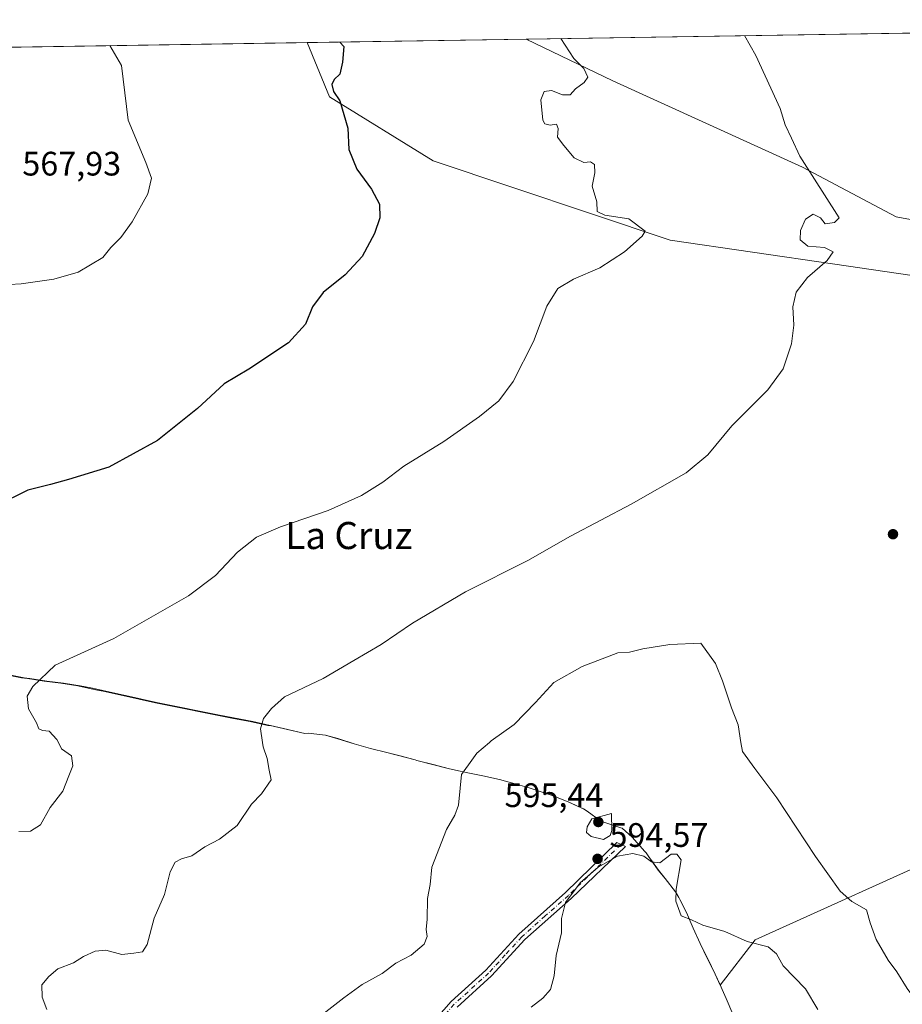
# Model space of a CAD drawing. Units: metres. Extents: x 607628 to 611097, y 4717701 to 4720068.
# Drawn here: x 610532 to 610793, y 4719777 to 4720068 of the extents above; entities that cross this region are included whole.
import ezdxf
from ezdxf.enums import TextEntityAlignment as Align

# ---------------------------------------------------------------- set-up
doc = ezdxf.new("R2010")
doc.units = ezdxf.units.M
doc.header["$MEASUREMENT"] = 0
doc.linetypes.add('DGN Style 4', pattern=[2.6384748266838614, 1.318413404963828, -0.6592067024819142, 0.001648016756204785, -0.6592067024819142])
for name, color, linetype, lineweight in [('Arbolado forestal CxS', 92, 'Continuous', 0), ('Camino Cxs', 7, 'Continuous', 0), ('Camino eje', 30, 'DGN Style 4', 13), ('Comarca CxS', 21, 'Continuous', 0), ('Comunidad Autónoma CxS', 142, 'Continuous', 0), ('Cultivos herbáceos CxS', 92, 'Continuous', 0), ('Curva de nivel maestra', 30, 'Continuous', 30), ('Curva de nivel normal', 30, 'Continuous', 0), ('Entidad de ámbito territorial', 7, 'Continuous', 0), ('Entidad de ámbito territorial CxS', 92, 'Continuous', 0), ('Huerta CxS', 92, 'Continuous', 0), ('Matorral CxS', 135, 'Continuous', 0), ('Municipio', 91, 'Continuous', 13), ('Municipio CxS', 4, 'Continuous', 0), ('Provincia CxS', 1, 'Continuous', 0), ('Punto de cota en terreno', 7, 'Continuous', 0), ('Rótulo de punto de cota en terreno', 7, 'Continuous', 0), ('Texto cartográfico', 7, 'Continuous', 0)]:
    doc.layers.add(name, color=color, linetype=linetype, lineweight=lineweight)
doc.styles.add('Style-Arial', font='txt')

# ---------------------------------------------------------------- blocks, each defined once
blk = doc.blocks.new('*U11')
at = {"layer": 'Cultivos herbáceos CxS', "color": 92, "linetype": 'Continuous', "lineweight": 0}
for points in [[(610809.3570999998, 4719823.351299999, 584.8037999999942), (610749.2647000002, 4719796.240700001, 594.5378999999957), (610738.9583000002, 4719782.9001, 597.138300000006), (610737.4577000003, 4719786.101100001, 596.6597000000038), (610735.2577999998, 4719790.5911, 596.1520000000019), (610733.0676999995, 4719795.0811, 595.6371000000072), (610733.0629000004, 4719795.0911, 595.6358000000037), (610733.0581, 4719795.1009, 595.6345000000001), (610730.9978999998, 4719799.6611, 595.0543000000034), (610728.9778000005, 4719804.2509, 594.7584999999963), (610727.0279999999, 4719808.1303, 594.8171000000002), (610726.7378000002, 4719808.711100001, 594.8531999999977), (610725.7483000001, 4719810.390900001, 594.9649000000063), (610722.7078999998, 4719814.360900001, 595.1331000000064), (610720.7078999998, 4719816.8113, 594.9864999999991), (610717.6782999998, 4719820.990900001, 594.531799999997), (610717.0875000004, 4719821.851299999, 594.4296999999933), (610716.7181000002, 4719822.2711, 594.3885000000009), (610712.9584999997, 4719826.5109, 594.3877999999969), (610709.9983000001, 4719829.141100001, 594.6735000000045), (610709.6083000004, 4719829.2611, 594.7145000000019), (610703.7383000003, 4719831.221100001, 594.827900000004), (610699.7081000004, 4719834.191099999, 594.425700000007), (610698.6083000004, 4719834.8411, 594.3001999999979), (610697.0460999999, 4719835.585899999, 594.130999999994), (610694.0976999998, 4719836.990300001, 593.7884000000049), (610689.4187000003, 4719838.781300001, 593.1937000000034), (610687.3482999997, 4719839.5211, 592.923299999995), (610682.5985000003, 4719841.0909, 592.2485000000015), (610677.7984999996, 4719842.4913, 591.4003999999986), (610677.4084999999, 4719842.591499999, 591.3319000000047), (610673.8085000003, 4719843.531300001, 590.8736999999965), (610668.9286000002, 4719844.5711, 590.3243999999977), (610666.4331, 4719845.074300001, 590.0746000000072), (610664.0037000002, 4719845.5613, 589.8506999999954), (610662.2785, 4719845.971700001, 589.6923999999999), (610659.1284999996, 4719846.7215, 589.429999999993), (610654.2785999998, 4719847.9417, 589.0966000000044), (610649.4288999997, 4719849.181700001, 588.8022000000057), (610648.9287999999, 4719849.301700001, 588.7744999999995), (610644.0888999999, 4719850.5715, 588.4918000000034), (610640.6288999999, 4719851.481699999, 588.2372000000032), (610635.7887000004, 4719852.732100001, 587.8396000000066), (610630.9436999997, 4719854.021700001, 587.4523000000045), (610626.1684999998, 4719855.581900001, 587.0126000000018), (610622.4987000005, 4719856.5821, 586.6156000000046), (610617.3787000002, 4719857.161900001, 586.0580999999949), (610616.3888999998, 4719857.1417, 585.9556000000011), (610611.3876999998, 4719858.274300001, 585.4501000000018), (610606.3227000004, 4719859.4211, 585.0552000000025), (610605.5345000001, 4719859.421499999, 584.9829000000027), (610600.2918999996, 4719860.622300001, 584.5231000000058), (610595.3815000001, 4719861.572100001, 584.2498999999953), (610590.4722999996, 4719862.532299999, 583.9829000000027), (610585.5724999999, 4719863.5121, 583.5687000000034), (610582.1723999997, 4719864.192100001, 583.2828000000009), (610577.2728000004, 4719865.192500001, 582.7979999999952), (610572.3827000001, 4719866.202099999, 582.4516000000004), (610567.4823000003, 4719867.2225, 582.1051000000007), (610567.1222999999, 4719867.301700001, 582.0715000000055), (610562.2424999997, 4719868.372500001, 581.5703999999969), (610557.3624999998, 4719869.4823, 581.303700000004), (610554.7423, 4719870.042300001, 581.1840999999986), (610552.4729000004, 4719870.532500001, 581.0752000000066), (610549.3926999997, 4719871.1327, 580.8178999999947), (610544.4523, 4719871.922499999, 580.3932999999961), (610539.4928000001, 4719872.592900001, 579.9291999999987), (610534.5421000002, 4719873.3025, 579.4514000000054), (610532.8125999998, 4719873.5825, 579.2917000000016), (610527.9028000003, 4719874.4923, 578.8429999999935)], [(609634.4028000003, 4720045.482600001, 536.0746000000072), (610617.1158999996, 4720060.9847, 574.0725999999995), (610623.6496000001, 4720044.9407, 574.4516000000004), (610654.2829, 4720026.079500001, 576.9263000000064), (610724.1875, 4720002.7083, 580.4907999999997), (610772.7905000001, 4719995.598300001, 585.1622999999963), (610828.4259000003, 4719987.4771, 588.8417999999947)]]:
    blk.add_polyline3d(points, dxfattribs=at)
blk = doc.blocks.new('5PATER')
at = {"layer": 'Huerta CxS', "linetype": 'Continuous', "lineweight": 0}
h = blk.add_hatch(color=51, dxfattribs=at)
edge = h.paths.add_edge_path()
edge.add_ellipse((0, 0), major_axis=(-0.1095731443231308, -0.1110710700762829), ratio=0.9994222409660322, start_angle=0, end_angle=360)

msp = doc.modelspace()

# ---------------------------------------------------------------- linework, layer by layer
at = {"layer": 'Arbolado forestal CxS', "color": 92, "linetype": 'Continuous', "lineweight": 0, "extrusion": (-0.07587656943299126, -0.001196962814363026, 0.9971164994578625), "elevation": -51408.85230254816, "flags": 128}
msp.add_lwpolyline([(-4709842.422888511, 683059.8600554038), (-4709842.422888511, 683124.6756914092)], dxfattribs=at)
at = {"layer": 'Arbolado forestal CxS', "color": 92, "linetype": 'Continuous', "lineweight": 0}
for points in [[(610681.7363, 4720062.0042, 578.9909999999945), (610707.3081, 4720049.708500001, 580.6613000000071), (610763.2717000004, 4720024.1873, 584.8512000000047), (610790.8894999997, 4720009.5339, 586.8923000000068), (610809.8123000005, 4720006.038899999, 588.3291000000027), (610879.3300999999, 4720004.860099999, 591.2679999999964), (610942.4880999997, 4720017.643300001, 585.5577000000048), (610946.9874999998, 4720047.6533, 584.6784999999945), (610938.8119999999, 4720066.059599999, 585.0633999999991)], [(610617.1157999998, 4720060.9849, 574.0724999999948), (610623.6496000001, 4720044.9407, 574.4516000000004), (610654.2829, 4720026.079500001, 576.9263000000064), (610724.1875, 4720002.7083, 580.4907999999997), (610772.7905000001, 4719995.598300001, 585.1622999999963), (610828.4259000003, 4719987.4771, 588.8417999999947), (610820.4165000003, 4719918.811899999, 587.9179000000004), (610894.6463000001, 4719914.096100001, 586.8381999999983), (610948.8458000004, 4719903.4867, 588.0975999999937), (610951.9111000003, 4719898.0591, 587.9285999999993), (610948.1366999998, 4719879.514900001, 586.4474000000046)], [(610828.4259000003, 4719987.4771, 588.8417999999947), (610772.7905000001, 4719995.598300001, 585.1622999999963), (610724.1875, 4720002.7083, 580.4907999999997), (610654.2829, 4720026.079500001, 576.9263000000064), (610623.6496000001, 4720044.9407, 574.4516000000004), (610617.1158999996, 4720060.9847, 574.0725999999995), (610681.7366000004, 4720062.004100001, 578.9910999999993), (610707.3081, 4720049.708500001, 580.6613000000071), (610763.2717000004, 4720024.1873, 584.8512000000047), (610790.8894999997, 4720009.5339, 586.8923000000068), (610809.8123000005, 4720006.038899999, 588.3291000000027)]]:
    msp.add_polyline3d(points, dxfattribs=at)
at = {"layer": 'Camino Cxs', "color": 7, "linetype": 'Continuous', "lineweight": 0}
msp.add_polyline3d([(610653.7901, 4719771.4801, 592.9106999999931), (610659.6101000002, 4719778.0701, 592.5963000000047), (610669.7901, 4719787.290100001, 592.770399999994), (610679.5201000003, 4719797.9001, 593.9143999999942), (610693.3201000001, 4719810.2301, 595.2592000000004), (610708.4401000004, 4719824.960100001, 596.579700000002), (610711.0000999998, 4719823.790100001, 596.3619999999937), (610695.0000999998, 4719808.420100001, 595.749800000005), (610681.2801000001, 4719796.290100001, 593.9673999999941), (610671.4801000003, 4719785.5801, 593.0816999999952), (610661.3201000001, 4719776.380100001, 592.8600000000006)], dxfattribs=at)
msp.add_polyline3d([(610653.7901, 4719771.4801, 592.9106999999931), (610659.6101000002, 4719778.0701, 592.5963000000047), (610669.7901, 4719787.290100001, 592.770399999994), (610679.5201000003, 4719797.9001, 593.9143999999942), (610693.3201000001, 4719810.2301, 595.2592000000004), (610708.4401000004, 4719824.960100001, 596.579700000002), (610711.0000999998, 4719823.790100001, 596.3619999999937), (610695.0000999998, 4719808.420100001, 595.749800000005), (610681.2801000001, 4719796.290100001, 593.9673999999941), (610671.4801000003, 4719785.5801, 593.0816999999952), (610661.3201000001, 4719776.380100001, 592.8600000000006)], dxfattribs=at)
at = {"layer": 'Camino eje', "color": 30, "linetype": 'DGN Style 4', "lineweight": 13}
msp.add_polyline3d([(610709.7200999996, 4719824.3751, 596.4409000000014), (610701.7200999996, 4719816.690099999, 596.2345000000059), (610694.1601, 4719809.325099999, 595.4998999999953), (610687.3000999996, 4719803.2601, 594.8392000000022), (610680.4001000002, 4719797.095100001, 593.8659000000043), (610675.5351, 4719791.790100001, 593.0709999999963), (610670.6350999996, 4719786.4351, 592.9104999999981), (610660.4650999998, 4719777.225099999, 592.7066000000051), (610657.5551000005, 4719773.9301, 592.8390000000073)], dxfattribs=at)
at = {"layer": 'Comarca CxS', "color": 21, "linetype": 'Continuous', "lineweight": 0, "flags": 128}
msp.add_lwpolyline([(607959.3591282853, 4720019.059018159), (609839.5275612762, 4720048.71840377), (611044.710000837, 4720067.729982777), (611052.6661385272, 4719570.438056316), (611081.7200008371, 4717754.449982795), (607663.750000811, 4717700.549982798)], dxfattribs=at)
at = {"layer": 'Comunidad Autónoma CxS', "color": 142, "linetype": 'Continuous', "lineweight": 0, "flags": 128}
msp.add_lwpolyline([(611081.7200008371, 4717754.449982795), (607663.750000811, 4717700.549982798), (607632.7649406369, 4719698.796985834), (607628.4694124955, 4719975.818433762), (607627.8800008107, 4720013.829982774), (607959.3591282853, 4720019.059018159), (609839.5275612762, 4720048.71840377), (611044.710000837, 4720067.729982777), (611052.6661385272, 4719570.438056316)], close=True, dxfattribs=at)
at = {"layer": 'Cultivos herbáceos CxS', "color": 92, "linetype": 'Continuous', "lineweight": 0, "extrusion": (-0.0531628306369844, -0.0008386352020165337, 0.9985855046663061), "elevation": -35847.28313162598, "flags": 128}
msp.add_lwpolyline([(-4709842.621391034, 683470.9331523324), (-4709842.621391035, 684051.7122080766)], dxfattribs=at)
at = {"layer": 'Cultivos herbáceos CxS', "color": 92, "linetype": 'Continuous', "lineweight": 0}
for points in [[(610617.1157999998, 4720060.9849, 574.0724999999948), (610623.6496000001, 4720044.9407, 574.4516000000004), (610654.2829, 4720026.079500001, 576.9263000000064), (610724.1875, 4720002.7083, 580.4907999999997), (610772.7905000001, 4719995.598300001, 585.1622999999963), (610828.4259000003, 4719987.4771, 588.8417999999947), (610820.4165000003, 4719918.811899999, 587.9179000000004), (610894.6463000001, 4719914.096100001, 586.8381999999983), (610948.8458000004, 4719903.4867, 588.0975999999937), (610951.9111000003, 4719898.0591, 587.9285999999993), (610948.1366999998, 4719879.514900001, 586.4474000000046)], [(610809.3570999998, 4719823.351299999, 584.8037999999942), (610749.2647000002, 4719796.240700001, 594.5378999999957), (610738.9583000002, 4719782.9001, 597.138300000006), (610737.4577000003, 4719786.101100001, 596.6597000000038), (610735.2577999998, 4719790.5911, 596.1520000000019), (610733.0676999995, 4719795.0811, 595.6371000000072), (610733.0629000004, 4719795.0911, 595.6358000000037), (610733.0581, 4719795.1009, 595.6345000000001), (610730.9978999998, 4719799.6611, 595.0543000000034), (610728.9778000005, 4719804.2509, 594.7584999999963), (610727.0279999999, 4719808.1303, 594.8171000000002), (610726.7378000002, 4719808.711100001, 594.8531999999977), (610725.7483000001, 4719810.390900001, 594.9649000000063), (610722.7078999998, 4719814.360900001, 595.1331000000064), (610720.7078999998, 4719816.8113, 594.9864999999991), (610717.6782999998, 4719820.990900001, 594.531799999997), (610717.0875000004, 4719821.851299999, 594.4296999999933), (610716.7181000002, 4719822.2711, 594.3885000000009), (610712.9584999997, 4719826.5109, 594.3877999999969), (610709.9983000001, 4719829.141100001, 594.6735000000045), (610709.6083000004, 4719829.2611, 594.7145000000019), (610703.7383000003, 4719831.221100001, 594.827900000004), (610699.7081000004, 4719834.191099999, 594.425700000007), (610698.6083000004, 4719834.8411, 594.3001999999979), (610697.0460999999, 4719835.585899999, 594.130999999994), (610694.0976999998, 4719836.990300001, 593.7884000000049), (610689.4187000003, 4719838.781300001, 593.1937000000034), (610687.3482999997, 4719839.5211, 592.923299999995), (610682.5985000003, 4719841.0909, 592.2485000000015), (610677.7984999996, 4719842.4913, 591.4003999999986), (610677.4084999999, 4719842.591499999, 591.3319000000047), (610673.8085000003, 4719843.531300001, 590.8736999999965), (610668.9286000002, 4719844.5711, 590.3243999999977), (610666.4331, 4719845.074300001, 590.0746000000072), (610664.0037000002, 4719845.5613, 589.8506999999954), (610662.2785, 4719845.971700001, 589.6923999999999), (610659.1284999996, 4719846.7215, 589.429999999993), (610654.2785999998, 4719847.9417, 589.0966000000044), (610649.4288999997, 4719849.181700001, 588.8022000000057), (610648.9287999999, 4719849.301700001, 588.7744999999995), (610644.0888999999, 4719850.5715, 588.4918000000034), (610640.6288999999, 4719851.481699999, 588.2372000000032), (610635.7887000004, 4719852.732100001, 587.8396000000066), (610630.9436999997, 4719854.021700001, 587.4523000000045), (610626.1684999998, 4719855.581900001, 587.0126000000018), (610622.4987000005, 4719856.5821, 586.6156000000046), (610617.3787000002, 4719857.161900001, 586.0580999999949), (610616.3888999998, 4719857.1417, 585.9556000000011), (610611.3876999998, 4719858.274300001, 585.4501000000018), (610606.3227000004, 4719859.4211, 585.0552000000025), (610605.5345000001, 4719859.421499999, 584.9829000000027), (610600.2918999996, 4719860.622300001, 584.5231000000058), (610595.3815000001, 4719861.572100001, 584.2498999999953), (610590.4722999996, 4719862.532299999, 583.9829000000027), (610585.5724999999, 4719863.5121, 583.5687000000034), (610582.1723999997, 4719864.192100001, 583.2828000000009), (610577.2728000004, 4719865.192500001, 582.7979999999952), (610572.3827000001, 4719866.202099999, 582.4516000000004), (610567.4823000003, 4719867.2225, 582.1051000000007), (610567.1222999999, 4719867.301700001, 582.0715000000055), (610562.2424999997, 4719868.372500001, 581.5703999999969), (610557.3624999998, 4719869.4823, 581.303700000004), (610554.7423, 4719870.042300001, 581.1840999999986), (610552.4729000004, 4719870.532500001, 581.0752000000066), (610549.3926999997, 4719871.1327, 580.8178999999947), (610544.4523, 4719871.922499999, 580.3932999999961), (610539.4928000001, 4719872.592900001, 579.9291999999987), (610534.5421000002, 4719873.3025, 579.4514000000054), (610532.8125999998, 4719873.5825, 579.2917000000016), (610527.9028000003, 4719874.4923, 578.8429999999935)]]:
    msp.add_polyline3d(points, dxfattribs=at)
at = {"layer": 'Curva de nivel maestra', "color": 30, "linetype": 'Continuous', "lineweight": 30, "elevation": 575, "flags": 128}
msp.add_lwpolyline([(610626.7050000001, 4720061.136), (610627.9000000004, 4720059.860099999), (610627.5199999996, 4720055.210100001), (610626.7599999999, 4720051.630100001), (610625.0899999999, 4720050.130100001), (610624.3200000003, 4720048.5601), (610624.8200000003, 4720046.5801), (610626.75, 4720043.790100001), (610629.0499999998, 4720035.7501), (610629.3399999999, 4720029.440099999), (610631.79, 4720023.600099999), (610636.0999999996, 4720017.720100001), (610638.4800000006, 4720013.3101), (610638.54, 4720009.3101), (610636.9900000002, 4720004.640100001), (610633.3399999999, 4719997.870100001), (610628.2999999998, 4719992.4801), (610621.8200000003, 4719987.2401), (610618.6299999999, 4719982.960100001), (610616.5999999996, 4719977.870100001), (610611.54, 4719972.370100001), (610599.8399999999, 4719964.640100001), (610592.5999999996, 4719960.3101), (610584.7000000002, 4719952.9801), (610572.9600000001, 4719943.550100001), (610558.6100000005, 4719935.6801), (610546.6600000003, 4719932.0801), (610541.4100000003, 4719930.5801), (610534.6399999997, 4719928.940099999), (610525.2699999996, 4719924.3301)], dxfattribs=at)
at = {"layer": 'Curva de nivel normal', "color": 30, "linetype": 'Continuous', "lineweight": 0, "flags": 128}
for points, elevation in [([(610540.2599999999, 4719775.6501), (610538.9000000004, 4719779.3201), (610538.8499999996, 4719782.9901), (610540.8600000005, 4719785.4101), (610543.5599999996, 4719787.670100001), (610548.2000000002, 4719789.4101), (610551.1500000004, 4719791.280099999), (610554.5800000001, 4719792.880100001), (610557.7300000006, 4719793.130100001), (610562.4500000002, 4719791.890100001), (610565.9900000002, 4719792.3101), (610568.54, 4719792.7301), (610569.9000000004, 4719794.870100001), (610571.9900000002, 4719802.6501), (610574.9800000006, 4719809.6501), (610576.7199999997, 4719816.3201), (610578.0999999996, 4719819.1501), (610580.04, 4719820.1601), (610583.04, 4719821.050100001), (610586.8799999999, 4719823.630100001), (610591.1900000004, 4719825.9001), (610596.4500000002, 4719830.0101), (610600.7100000001, 4719836.2501), (610603.6100000005, 4719839.3301), (610606.4500000002, 4719843.470100001), (610605.8499999996, 4719846.2601), (610605.29, 4719849.7301), (610604.0999999996, 4719853.1801), (610603.9194999998, 4719854.462900001), (610603.3499999996, 4719858.5101), (610604.2199999997, 4719861.540100001), (610606.5899999999, 4719864.520099999), (610610.4299999997, 4719867.9001), (610621.7699999996, 4719873.370100001), (610630.8799999999, 4719878.620100001), (610638.8799999999, 4719883.340100001), (610648.2100000001, 4719889.710100001), (610663.7999999998, 4719898.870100001), (610682.2400000002, 4719908.1601), (610694.7999999998, 4719915.360099999), (610712.6299999999, 4719924.7601), (610728.9199999999, 4719934.050100001), (610735.3399999999, 4719939.380100001), (610742.3600000005, 4719947.940099999), (610753, 4719958.520099999), (610757.5, 4719964.720100001), (610759.9400000004, 4719972.050100001), (610760.6399999997, 4719977.550100001), (610760.3399999999, 4719982.9801), (610761.3499999996, 4719987.3101), (610764.7199999997, 4719991.640100001), (610770.4600000001, 4719996.640100001), (610772.2800000003, 4719999.220100001), (610769.75, 4720000.5001), (610764.8399999999, 4720000.950099999), (610762.5599999996, 4720002.7601), (610762.5899999999, 4720005.540100001), (610764.1500000004, 4720008.890100001), (610766.4000000004, 4720010.3101), (610768.5599999996, 4720009.270099999), (610769.9000000004, 4720007.460100001), (610772.6600000003, 4720007.870100001), (610774.04, 4720009.3101), (610762.4600000001, 4720027.460100001), (610760.0199999996, 4720032.8201), (610758.1399999997, 4720036.720100001), (610756.6200000001, 4720041.5601), (610749.5, 4720057.130100001), (610746.1111000003, 4720063.0196)], 585), ([(610522.2599999999, 4719989.220100001), (610532.6900000004, 4719989.790100001), (610542.3399999999, 4719991.1601), (610549.5800000001, 4719993.280099999), (610556.79, 4719997.540100001), (610559.1600000003, 4720000.5001), (610562.1100000005, 4720003.450099999), (610565.4699999997, 4720008.040100001), (610570.0599999996, 4720016.350099999), (610571.1500000004, 4720020.9801), (610569.5300000003, 4720025.5601), (610564.2699999996, 4720038.120100001), (610562.2800000003, 4720054.1801), (610558.8986999998, 4720060.066400001)], 570), ([(610691.9677999998, 4720062.1655), (610695.79, 4720056.290100001), (610698.7400000002, 4720053.290100001), (610699.9299999997, 4720050.8201), (610698.79, 4720049.190099999), (610696.2999999998, 4720047.290100001), (610694.6900000004, 4720045.540100001), (610692.4400000004, 4720045.530099999), (610689.1799999997, 4720046.840100001), (610687.0199999996, 4720046.520099999), (610686.0300000003, 4720044.090100001), (610686.5999999996, 4720038.0701), (610687.2199999997, 4720036.9901), (610688.7699999996, 4720036.5601), (610690.6299999999, 4720036.9101), (610691.1699999999, 4720035.610099999), (610690.9699999997, 4720033.0801), (610692.8200000003, 4720030.590100001), (610695.8300000001, 4720026.940099999), (610698.7000000002, 4720025.5801), (610700.7199999997, 4720025.7401), (610701.8700000001, 4720025.0001), (610701.9800000006, 4720022.5601), (610701.1799999997, 4720018.620100001), (610702.5800000001, 4720014.020099999), (610702.6500000004, 4720011.090100001), (610704.8700000001, 4720010.0101), (610712.0300000003, 4720008.940099999), (610716.8099999996, 4720005.370100001), (610715.9199999999, 4720003.8201), (610710.6799999997, 4719999.2501), (610703.4400000004, 4719994.470100001), (610695.6799999997, 4719991.1601), (610691.0300000003, 4719988.440099999), (610687.7999999998, 4719983.200099999), (610683.9000000004, 4719972.800100001), (610677.8899999997, 4719960.9801), (610673.6799999997, 4719955.3101), (610667.9800000006, 4719950.640100001), (610657.3700000001, 4719943.3101), (610645.5999999996, 4719935.9801), (610639.3899999997, 4719931.3101), (610633.1600000003, 4719927.290100001), (610623.2699999996, 4719922.9101), (610609.1900000004, 4719918.0601), (610602.1200000001, 4719915.0001), (610596.5099999999, 4719910.640100001), (610590, 4719903.7401), (610582.0899999999, 4719897.710100001), (610560.0499999998, 4719885.100099999), (610542.7800000003, 4719877.3201), (610536.1200000001, 4719871.0001), (610534.5300000003, 4719868.090100001), (610534.9000000004, 4719864.350099999), (610537.2100000001, 4719860.300100001), (610537.9199999999, 4719858.450099999), (610539.0199999996, 4719858.030099999), (610541.0199999996, 4719857.840100001), (610543.2699999996, 4719855.340100001), (610543.6864999998, 4719854.462900001), (610544.5899999999, 4719852.5601), (610547.5999999996, 4719850.4801), (610547.9800000006, 4719847.540100001), (610546.7699999996, 4719844.6601), (610544.9699999997, 4719840.120100001), (610541.2699999996, 4719835.280099999), (610538.4199999999, 4719830.140100001), (610535.4199999999, 4719828.2501), (610532.0599999996, 4719828.170100001)], 580), ([(610733.2800000003, 4719883.7301), (610724.0599999996, 4719883.350099999), (610716.1200000001, 4719882.120100001), (610712.2000000002, 4719881.090100001), (610708.7800000003, 4719880.880100001), (610698.2000000002, 4719876.840100001), (610689.8700000001, 4719872.120100001), (610684.4400000004, 4719866.2601), (610678.1299999999, 4719859.7501), (610671.4199999999, 4719854.9101), (610670.8943999996, 4719854.462900001), (610667.1299999999, 4719851.2601), (610664.7199999997, 4719847.8301), (610662.5999999996, 4719845.030099999), (610662.2699999996, 4719840.9901), (610661.7199999997, 4719835.9901), (610660.6100000005, 4719832.9901), (610658.1500000004, 4719828.8201), (610653.9000000004, 4719817.6801), (610653.3799999999, 4719812.5801), (610652.5899999999, 4719808.440099999), (610652.4600000001, 4719802.3201), (610652.2300000006, 4719799.300100001), (610652.54, 4719797.220100001), (610651.6299999999, 4719794.960100001), (610647.8200000003, 4719791.700099999), (610643.2100000001, 4719789.350099999), (610639.1699999999, 4719786.3201), (610633.2999999998, 4719783.0801), (610627.9400000004, 4719779.130100001), (610621.7400000002, 4719774.270099999)], 590), ([(610798.4699999997, 4719775.920100001), (610794.0899999999, 4719781.870100001), (610791.0199999996, 4719786.8101), (610788.4699999997, 4719790.2601), (610784.9199999999, 4719796.370100001), (610783.1799999997, 4719801.2501), (610782.0999999996, 4719805.040100001), (610777.8200000003, 4719807.520099999), (610774.29, 4719810.600099999), (610767.04, 4719820.790100001), (610755.6799999997, 4719838.120100001), (610749.1399999997, 4719846.8101), (610745.4800000006, 4719851.8301), (610745.0473999997, 4719854.462900001), (610744.2000000002, 4719859.620100001), (610742.2400000002, 4719864.6801), (610739.6699999999, 4719872.690099999), (610737.5899999999, 4719877.7501), (610733.2800000003, 4719883.7301)], 590), ([(610706.8700000001, 4719833.5001), (610701.0599999996, 4719831.940099999), (610699.6699999999, 4719829.550100001), (610699.54, 4719827.890100001), (610700.9100000003, 4719826.6801), (610704.54, 4719825.840100001), (610706.4400000004, 4719826.9901), (610706.9900000002, 4719828.4801), (610706.8700000001, 4719833.5001)], 595), ([(610713.1900000004, 4719821.6601), (610708.6200000001, 4719820.9001), (610702.9900000002, 4719817.710100001), (610697.6299999999, 4719813.020099999), (610693.2599999999, 4719807.2501), (610692.0800000001, 4719802.530099999), (610692.0999999996, 4719798.340100001), (610690.5800000001, 4719791.620100001), (610689.9500000002, 4719785.6501), (610688.8600000005, 4719781.610099999), (610686.5700000003, 4719779.0001), (610683.2000000002, 4719776.340100001)], 595.0000000000001), ([(610767.7800000003, 4719775.690099999), (610764.1200000001, 4719781.8101), (610757.5700000003, 4719788.520099999), (610755.5599999996, 4719792.130100001), (610753.0899999999, 4719794.200099999), (610746.9400000004, 4719795.720100001), (610740.3300000001, 4719798.640100001), (610733.8200000003, 4719800.520099999), (610730.5, 4719802.130100001), (610727.4100000003, 4719803.340100001), (610725.8899999997, 4719807.6501), (610725.9400000004, 4719811.1501), (610727.4100000003, 4719819.860099999), (610726.1500000004, 4719821.520099999), (610724.4500000002, 4719821.470100001), (610721.1600000003, 4719818.9301), (610718.6600000003, 4719819.2401), (610716.4400000004, 4719820.890100001), (610713.1900000004, 4719821.6601)], 595.0000000000001)]:
    msp.add_lwpolyline(points, dxfattribs=dict(at, elevation=elevation))
at = {"layer": 'Entidad de ámbito territorial', "color": 7, "linetype": 'Continuous', "lineweight": 0, "flags": 128}
msp.add_lwpolyline([(610528.6720000019, 4719874.5), (610533.5860000021, 4719873.583000002), (610535.3150000012, 4719873.302999998), (610540.2660000009, 4719872.599000001), (610545.2210000001, 4719871.924000002), (610550.1580000013, 4719871.135), (610553.2440000008, 4719870.538000002), (610555.5110000009, 4719870.05), (610558.1310000005, 4719869.486000001), (610563.0080000014, 4719868.379000002), (610567.8920000005, 4719867.303000002), (610568.2540000001, 4719867.226000002), (610573.1480000003, 4719866.202000001), (610578.0480000019, 4719865.205), (610586.339000001, 4719863.516000001), (610591.2460000009, 4719862.552999999), (610601.0580000009, 4719860.625), (610616.3700000016, 4719857.142000001), (610617.3620000016, 4719857.164000002), (610622.4840000023, 4719856.587999998), (610626.1540000001, 4719855.586999997), (610630.914000001, 4719854.028999999), (610635.7720000006, 4719852.732000002), (610640.6150000006, 4719851.489), (610648.913, 4719849.314000002), (610649.4140000017, 4719849.182000002), (610659.1080000007, 4719846.723999999), (610662.2660000015, 4719845.976000002), (610664.002000001, 4719845.563), (610668.9060000023, 4719844.579), (610673.7950000018, 4719843.539000002), (610677.3899999999, 4719842.597999998), (610677.7810000022, 4719842.486000001), (610682.5850000005, 4719841.097000001), (610687.3320000018, 4719839.522999999), (610689.4000000019, 4719838.786000002), (610694.0760000005, 4719836.994000001), (610698.5870000019, 4719834.841), (610699.6950000009, 4719834.197000002), (610703.7210000014, 4719831.221), (610709.5960000015, 4719829.270999998), (610709.9809999998, 4719829.141999999), (610712.9400000004, 4719826.511000002), (610716.701000001, 4719822.272999999), (610717.0680000013, 4719821.858999998), (610717.6560000017, 4719821.000000001), (610720.6910000008, 4719816.819), (610722.692, 4719814.364000003), (610725.7310000011, 4719810.399000001), (610726.7200000003, 4719808.718000002), (610727.0130000017, 4719808.135999998), (610728.9590000013, 4719804.253000001), (610730.9800000006, 4719799.670000001), (610733.0410000002, 4719795.105000002), (610735.239000002, 4719790.596000001), (610737.4360000007, 4719786.104), (610738.9430000009, 4719782.908000002), (610739.5670000018, 4719781.581), (610740.7390000006, 4719778.930000001), (610742.6680000008, 4719774.316000001)], dxfattribs=at)
at = {"layer": 'Entidad de ámbito territorial CxS', "color": 92, "linetype": 'Continuous', "lineweight": 0, "flags": 128}
for points in [[(609839.5275612762, 4720048.71840377), (611044.710000837, 4720067.729982777), (611052.6661385272, 4719570.438056316)], [(610742.6680000002, 4719774.315999999), (610740.7390000002, 4719778.930000001), (610739.566999999, 4719781.580999999), (610738.9430000003, 4719782.908000001), (610737.4360000001, 4719786.103999999), (610735.2389999992, 4719790.596), (610733.0409999996, 4719795.105000001), (610730.98, 4719799.67), (610728.9590000006, 4719804.253000001), (610727.0130000011, 4719808.135999999), (610726.7199999997, 4719808.718), (610725.7310000006, 4719810.399), (610722.6919999995, 4719814.364000001), (610720.6910000002, 4719816.818999999), (610717.6560000011, 4719821), (610717.0680000007, 4719821.858999999), (610716.7010000005, 4719822.273), (610712.9399999998, 4719826.511000001), (610709.9809999992, 4719829.142), (610709.596000001, 4719829.270999999), (610703.7210000008, 4719831.221), (610699.6950000003, 4719834.197000001), (610698.5869999992, 4719834.840999999), (610694.0759999999, 4719836.994), (610689.4000000012, 4719838.786), (610687.3320000012, 4719839.522999999), (610682.5850000001, 4719841.097), (610677.7810000015, 4719842.486), (610677.3899999993, 4719842.597999998), (610673.794999999, 4719843.539000001), (610668.9059999996, 4719844.579), (610664.0020000003, 4719845.562999999), (610662.2659999988, 4719845.976000001), (610659.1080000004, 4719846.723999999), (610649.413999999, 4719849.182000001), (610648.9129999996, 4719849.314), (610640.615, 4719851.488999999), (610635.772, 4719852.732000001), (610630.9140000006, 4719854.028999999), (610626.1539999996, 4719855.586999998), (610622.4839999995, 4719856.587999999), (610617.3619999988, 4719857.164000001), (610616.370000001, 4719857.142000001), (610601.0580000003, 4719860.624999999), (610591.2460000003, 4719862.552999998), (610586.3390000004, 4719863.516000001), (610578.0480000013, 4719865.204999999), (610573.1479999997, 4719866.202), (610568.2539999996, 4719867.226000001), (610567.8919999998, 4719867.303), (610563.0080000008, 4719868.379000001), (610558.1310000002, 4719869.486000001), (610555.5110000004, 4719870.050000001), (610553.2440000002, 4719870.538000001), (610550.1580000008, 4719871.134999999), (610545.2209999996, 4719871.924000002), (610540.2660000003, 4719872.599000001), (610535.3150000006, 4719873.302999999), (610533.5859999993, 4719873.583000001), (610528.6720000014, 4719874.499999999)]]:
    msp.add_lwpolyline(points, dxfattribs=at)
at = {"layer": 'Matorral CxS', "color": 135, "linetype": 'Continuous', "lineweight": 0, "extrusion": (-0.08451175317842888, -0.001333168863763312, 0.9964215906108665), "elevation": -57325.50465174916, "flags": 128}
msp.add_lwpolyline([(-4709842.545295341, 682652.78591403), (-4709842.545295341, 682813.7245677613)], dxfattribs=at)
at = {"layer": 'Matorral CxS', "color": 135, "linetype": 'Continuous', "lineweight": 0}
for points in [[(610681.7363, 4720062.0042, 578.9909999999945), (610707.3081, 4720049.708500001, 580.6613000000071), (610763.2717000004, 4720024.1873, 584.8512000000047), (610790.8894999997, 4720009.5339, 586.8923000000068), (610809.8123000005, 4720006.038899999, 588.3291000000027), (610879.3300999999, 4720004.860099999, 591.2679999999964), (610942.4880999997, 4720017.643300001, 585.5577000000048), (610946.9874999998, 4720047.6533, 584.6784999999945), (610938.8119999999, 4720066.059599999, 585.0633999999991)], [(610527.9028000003, 4719874.4923, 578.8429999999935), (610532.8125999998, 4719873.5825, 579.2917000000016), (610534.5421000002, 4719873.3025, 579.4514000000054), (610539.4928000001, 4719872.592900001, 579.9291999999987), (610544.4523, 4719871.922499999, 580.3932999999961), (610549.3926999997, 4719871.1327, 580.8178999999947), (610552.4729000004, 4719870.532500001, 581.0752000000066), (610554.7423, 4719870.042300001, 581.1840999999986), (610557.3624999998, 4719869.4823, 581.303700000004), (610562.2424999997, 4719868.372500001, 581.5703999999969), (610567.1222999999, 4719867.301700001, 582.0715000000055), (610567.4823000003, 4719867.2225, 582.1051000000007), (610572.3827000001, 4719866.202099999, 582.4516000000004), (610577.2728000004, 4719865.192500001, 582.7979999999952), (610582.1723999997, 4719864.192100001, 583.2828000000009), (610585.5724999999, 4719863.5121, 583.5687000000034), (610590.4722999996, 4719862.532299999, 583.9829000000027), (610595.3815000001, 4719861.572100001, 584.2498999999953), (610600.2918999996, 4719860.622300001, 584.5231000000058), (610605.5345000001, 4719859.421499999, 584.9829000000027), (610606.3227000004, 4719859.4211, 585.0552000000025), (610611.3876999998, 4719858.274300001, 585.4501000000018), (610616.3888999998, 4719857.1417, 585.9556000000011), (610617.3787000002, 4719857.161900001, 586.0580999999949), (610622.4987000005, 4719856.5821, 586.6156000000046), (610626.1684999998, 4719855.581900001, 587.0126000000018), (610630.9436999997, 4719854.021700001, 587.4523000000045), (610635.7887000004, 4719852.732100001, 587.8396000000066), (610640.6288999999, 4719851.481699999, 588.2372000000032), (610644.0888999999, 4719850.5715, 588.4918000000034), (610648.9287999999, 4719849.301700001, 588.7744999999995), (610649.4288999997, 4719849.181700001, 588.8022000000057), (610654.2785999998, 4719847.9417, 589.0966000000044), (610659.1284999996, 4719846.7215, 589.429999999993), (610662.2785, 4719845.971700001, 589.6923999999999), (610664.0037000002, 4719845.5613, 589.8506999999954), (610666.4331, 4719845.074300001, 590.0746000000072), (610668.9286000002, 4719844.5711, 590.3243999999977), (610673.8085000003, 4719843.531300001, 590.8736999999965), (610677.4084999999, 4719842.591499999, 591.3319000000047), (610677.7984999996, 4719842.4913, 591.4003999999986), (610682.5985000003, 4719841.0909, 592.2485000000015), (610687.3482999997, 4719839.5211, 592.923299999995), (610689.4187000003, 4719838.781300001, 593.1937000000034), (610694.0976999998, 4719836.990300001, 593.7884000000049), (610697.0460999999, 4719835.585899999, 594.130999999994), (610698.6083000004, 4719834.8411, 594.3001999999979), (610699.7081000004, 4719834.191099999, 594.425700000007), (610703.7383000003, 4719831.221100001, 594.827900000004), (610709.6083000004, 4719829.2611, 594.7145000000019), (610709.9983000001, 4719829.141100001, 594.6735000000045), (610712.9584999997, 4719826.5109, 594.3877999999969), (610716.7181000002, 4719822.2711, 594.3885000000009), (610717.0875000004, 4719821.851299999, 594.4296999999933), (610717.6782999998, 4719820.990900001, 594.531799999997), (610720.7078999998, 4719816.8113, 594.9864999999991), (610722.7078999998, 4719814.360900001, 595.1331000000064), (610725.7483000001, 4719810.390900001, 594.9649000000063), (610726.7378000002, 4719808.711100001, 594.8531999999977), (610727.0279999999, 4719808.1303, 594.8171000000002), (610728.9778000005, 4719804.2509, 594.7584999999963), (610730.9978999998, 4719799.6611, 595.0543000000034), (610733.0581, 4719795.1009, 595.6345000000001), (610733.0629000004, 4719795.0911, 595.6358000000037), (610733.0676999995, 4719795.0811, 595.6371000000072), (610735.2577999998, 4719790.5911, 596.1520000000019), (610737.4577000003, 4719786.101100001, 596.6597000000038), (610738.9583000002, 4719782.9001, 597.138300000006), (610749.2647000002, 4719796.240700001, 594.5378999999957), (610809.3570999998, 4719823.351299999, 584.8037999999942)], [(610809.3570999998, 4719823.351299999, 584.8037999999942), (610749.2647000002, 4719796.240700001, 594.5378999999957), (610738.9583000002, 4719782.9001, 597.138300000006), (610737.4577000003, 4719786.101100001, 596.6597000000038), (610735.2577999998, 4719790.5911, 596.1520000000019), (610733.0676999995, 4719795.0811, 595.6371000000072), (610733.0629000004, 4719795.0911, 595.6358000000037), (610733.0581, 4719795.1009, 595.6345000000001), (610730.9978999998, 4719799.6611, 595.0543000000034), (610728.9778000005, 4719804.2509, 594.7584999999963), (610727.0279999999, 4719808.1303, 594.8171000000002), (610726.7378000002, 4719808.711100001, 594.8531999999977), (610725.7483000001, 4719810.390900001, 594.9649000000063), (610722.7078999998, 4719814.360900001, 595.1331000000064), (610720.7078999998, 4719816.8113, 594.9864999999991), (610717.6782999998, 4719820.990900001, 594.531799999997), (610717.0875000004, 4719821.851299999, 594.4296999999933), (610716.7181000002, 4719822.2711, 594.3885000000009), (610712.9584999997, 4719826.5109, 594.3877999999969), (610709.9983000001, 4719829.141100001, 594.6735000000045), (610709.6083000004, 4719829.2611, 594.7145000000019), (610703.7383000003, 4719831.221100001, 594.827900000004), (610699.7081000004, 4719834.191099999, 594.425700000007), (610698.6083000004, 4719834.8411, 594.3001999999979), (610697.0460999999, 4719835.585899999, 594.130999999994), (610694.0976999998, 4719836.990300001, 593.7884000000049), (610689.4187000003, 4719838.781300001, 593.1937000000034), (610687.3482999997, 4719839.5211, 592.923299999995), (610682.5985000003, 4719841.0909, 592.2485000000015), (610677.7984999996, 4719842.4913, 591.4003999999986), (610677.4084999999, 4719842.591499999, 591.3319000000047), (610673.8085000003, 4719843.531300001, 590.8736999999965), (610668.9286000002, 4719844.5711, 590.3243999999977), (610666.4331, 4719845.074300001, 590.0746000000072), (610664.0037000002, 4719845.5613, 589.8506999999954), (610662.2785, 4719845.971700001, 589.6923999999999), (610659.1284999996, 4719846.7215, 589.429999999993), (610654.2785999998, 4719847.9417, 589.0966000000044), (610649.4288999997, 4719849.181700001, 588.8022000000057), (610648.9287999999, 4719849.301700001, 588.7744999999995), (610644.0888999999, 4719850.5715, 588.4918000000034), (610640.6288999999, 4719851.481699999, 588.2372000000032), (610635.7887000004, 4719852.732100001, 587.8396000000066), (610630.9436999997, 4719854.021700001, 587.4523000000045), (610626.1684999998, 4719855.581900001, 587.0126000000018), (610622.4987000005, 4719856.5821, 586.6156000000046), (610617.3787000002, 4719857.161900001, 586.0580999999949), (610616.3888999998, 4719857.1417, 585.9556000000011), (610611.3876999998, 4719858.274300001, 585.4501000000018), (610606.3227000004, 4719859.4211, 585.0552000000025), (610605.5345000001, 4719859.421499999, 584.9829000000027), (610600.2918999996, 4719860.622300001, 584.5231000000058), (610595.3815000001, 4719861.572100001, 584.2498999999953), (610590.4722999996, 4719862.532299999, 583.9829000000027), (610585.5724999999, 4719863.5121, 583.5687000000034), (610582.1723999997, 4719864.192100001, 583.2828000000009), (610577.2728000004, 4719865.192500001, 582.7979999999952), (610572.3827000001, 4719866.202099999, 582.4516000000004), (610567.4823000003, 4719867.2225, 582.1051000000007), (610567.1222999999, 4719867.301700001, 582.0715000000055), (610562.2424999997, 4719868.372500001, 581.5703999999969), (610557.3624999998, 4719869.4823, 581.303700000004), (610554.7423, 4719870.042300001, 581.1840999999986), (610552.4729000004, 4719870.532500001, 581.0752000000066), (610549.3926999997, 4719871.1327, 580.8178999999947), (610544.4523, 4719871.922499999, 580.3932999999961), (610539.4928000001, 4719872.592900001, 579.9291999999987), (610534.5421000002, 4719873.3025, 579.4514000000054), (610532.8125999998, 4719873.5825, 579.2917000000016), (610527.9028000003, 4719874.4923, 578.8429999999935)]]:
    msp.add_polyline3d(points, dxfattribs=at)
msp.add_polyline3d([(610681.7366000004, 4720062.004100001, 578.9910999999993), (610938.8119999999, 4720066.0595, 585.0633999999991), (610946.9874999998, 4720047.6533, 584.6784999999945), (610942.4880999997, 4720017.643300001, 585.5577000000048), (610879.3300999999, 4720004.860099999, 591.2679999999964), (610809.8123000005, 4720006.038899999, 588.3291000000027), (610790.8894999997, 4720009.5339, 586.8923000000068), (610763.2717000004, 4720024.1873, 584.8512000000047), (610707.3081, 4720049.708500001, 580.6613000000071)], close=True, dxfattribs=at)
at = {"layer": 'Municipio', "color": 91, "linetype": 'Continuous', "lineweight": 13, "flags": 128}
msp.add_lwpolyline([(610528.6720000019, 4719874.5), (610533.5860000021, 4719873.583000002), (610535.3150000012, 4719873.302999998), (610540.2660000009, 4719872.599000001), (610545.2210000001, 4719871.924000002), (610550.1580000013, 4719871.135), (610553.2440000008, 4719870.538000002), (610555.5110000009, 4719870.05), (610558.1310000005, 4719869.486000001), (610563.0080000014, 4719868.379000002), (610567.8920000005, 4719867.303000002), (610568.2540000001, 4719867.226000002), (610573.1480000003, 4719866.202000001), (610578.0480000019, 4719865.205), (610586.339000001, 4719863.516000001), (610591.2460000009, 4719862.552999999), (610601.0580000009, 4719860.625), (610616.3700000016, 4719857.142000001), (610617.3620000016, 4719857.164000002), (610622.4840000023, 4719856.587999998), (610626.1540000001, 4719855.586999997), (610630.914000001, 4719854.028999999), (610635.7720000006, 4719852.732000002), (610640.6150000006, 4719851.489), (610648.913, 4719849.314000002), (610649.4140000017, 4719849.182000002), (610659.1080000007, 4719846.723999999), (610662.2660000015, 4719845.976000002), (610664.002000001, 4719845.563), (610668.9060000023, 4719844.579), (610673.7950000018, 4719843.539000002), (610677.3899999999, 4719842.597999998), (610677.7810000022, 4719842.486000001), (610682.5850000005, 4719841.097000001), (610687.3320000018, 4719839.522999999), (610689.4000000019, 4719838.786000002), (610694.0760000005, 4719836.994000001), (610698.5870000019, 4719834.841), (610699.6950000009, 4719834.197000002), (610703.7210000014, 4719831.221), (610709.5960000015, 4719829.270999998), (610709.9809999998, 4719829.141999999), (610712.9400000004, 4719826.511000002), (610716.701000001, 4719822.272999999), (610717.0680000013, 4719821.858999998), (610717.6560000017, 4719821.000000001), (610720.6910000008, 4719816.819), (610722.692, 4719814.364000003), (610725.7310000011, 4719810.399000001), (610726.7200000003, 4719808.718000002), (610727.0130000017, 4719808.135999998), (610728.9590000013, 4719804.253000001), (610730.9800000006, 4719799.670000001), (610733.0410000002, 4719795.105000002), (610735.239000002, 4719790.596000001), (610737.4360000007, 4719786.104), (610738.9430000009, 4719782.908000002), (610739.5670000018, 4719781.581), (610740.7390000006, 4719778.930000001), (610742.6680000008, 4719774.316000001)], dxfattribs=at)
msp.add_lwpolyline([(610528.6720000019, 4719874.5), (610533.5860000021, 4719873.583000002), (610535.3150000012, 4719873.302999998), (610540.2660000009, 4719872.599000001), (610545.2210000001, 4719871.924000002), (610550.1580000013, 4719871.135), (610553.2440000008, 4719870.538000002), (610555.5110000009, 4719870.05), (610558.1310000005, 4719869.486000001), (610563.0080000014, 4719868.379000002), (610567.8920000005, 4719867.303000002), (610568.2540000001, 4719867.226000002), (610573.1480000003, 4719866.202000001), (610578.0480000019, 4719865.205), (610586.339000001, 4719863.516000001), (610591.2460000009, 4719862.552999999), (610601.0580000009, 4719860.625), (610616.3700000016, 4719857.142000001), (610617.3620000016, 4719857.164000002), (610622.4840000023, 4719856.587999998), (610626.1540000001, 4719855.586999997), (610630.914000001, 4719854.028999999), (610635.7720000006, 4719852.732000002), (610640.6150000006, 4719851.489), (610648.913, 4719849.314000002), (610649.4140000017, 4719849.182000002), (610659.1080000007, 4719846.723999999), (610662.2660000015, 4719845.976000002), (610664.002000001, 4719845.563), (610668.9060000023, 4719844.579), (610673.7950000018, 4719843.539000002), (610677.3899999999, 4719842.597999998), (610677.7810000022, 4719842.486000001), (610682.5850000005, 4719841.097000001), (610687.3320000018, 4719839.522999999), (610689.4000000019, 4719838.786000002), (610694.0760000005, 4719836.994000001), (610698.5870000019, 4719834.841), (610699.6950000009, 4719834.197000002), (610703.7210000014, 4719831.221), (610709.5960000015, 4719829.270999998), (610709.9809999998, 4719829.141999999), (610712.9400000004, 4719826.511000002), (610716.701000001, 4719822.272999999), (610717.0680000013, 4719821.858999998), (610717.6560000017, 4719821.000000001), (610720.6910000008, 4719816.819), (610722.692, 4719814.364000003), (610725.7310000011, 4719810.399000001), (610726.7200000003, 4719808.718000002), (610727.0130000017, 4719808.135999998), (610728.9590000013, 4719804.253000001), (610730.9800000006, 4719799.670000001), (610733.0410000002, 4719795.105000002), (610735.239000002, 4719790.596000001), (610737.4360000007, 4719786.104), (610738.9430000009, 4719782.908000002), (610739.5670000018, 4719781.581), (610740.7390000006, 4719778.930000001), (610742.6680000008, 4719774.316000001)], dxfattribs=at)
at = {"layer": 'Municipio CxS', "color": 4, "linetype": 'Continuous', "lineweight": 0, "flags": 128}
for points in [[(609839.5275612762, 4720048.71840377), (611044.710000837, 4720067.729982777), (611052.6661385272, 4719570.438056316)], [(610528.6720000014, 4719874.499999999), (610533.5859999993, 4719873.583000001), (610535.3150000006, 4719873.302999999), (610540.2660000003, 4719872.599000001), (610545.2209999996, 4719871.924000002), (610550.1580000008, 4719871.134999999), (610553.2440000002, 4719870.538000001), (610555.5110000004, 4719870.050000001), (610558.1310000002, 4719869.486000001), (610563.0080000008, 4719868.379000001), (610567.8919999998, 4719867.303), (610568.2539999996, 4719867.226000001), (610573.1479999997, 4719866.202), (610578.0480000013, 4719865.204999999), (610586.3390000004, 4719863.516000001), (610591.2460000003, 4719862.552999998), (610601.0580000003, 4719860.624999999), (610616.370000001, 4719857.142000001), (610617.3619999988, 4719857.164000001), (610622.4839999995, 4719856.587999999), (610626.1539999996, 4719855.586999998), (610630.9140000006, 4719854.028999999), (610635.772, 4719852.732000001), (610640.615, 4719851.488999999), (610648.9129999996, 4719849.314), (610649.413999999, 4719849.182000001), (610659.1080000004, 4719846.723999999), (610662.2659999988, 4719845.976000001), (610664.0020000003, 4719845.562999999), (610668.9059999996, 4719844.579), (610673.794999999, 4719843.539000001), (610677.3899999993, 4719842.597999998), (610677.7810000015, 4719842.486), (610682.5850000001, 4719841.097), (610687.3320000012, 4719839.522999999), (610689.4000000012, 4719838.786), (610694.0759999999, 4719836.994), (610698.5869999992, 4719834.840999999), (610699.6950000003, 4719834.197000001), (610703.7210000008, 4719831.221), (610709.596000001, 4719829.270999999), (610709.9809999992, 4719829.142), (610712.9399999998, 4719826.511000001), (610716.7010000005, 4719822.273), (610717.0680000007, 4719821.858999999), (610717.6560000011, 4719821), (610720.6910000002, 4719816.818999999), (610722.6919999995, 4719814.364000001), (610725.7310000006, 4719810.399), (610726.7199999997, 4719808.718), (610727.0130000011, 4719808.135999999), (610728.9590000006, 4719804.253000001), (610730.98, 4719799.67), (610733.0409999996, 4719795.105000001), (610735.2389999992, 4719790.596), (610737.4360000001, 4719786.103999999), (610738.9430000003, 4719782.908000001), (610739.566999999, 4719781.580999999), (610740.7390000002, 4719778.930000001), (610742.6680000002, 4719774.315999999)], [(610742.6680000002, 4719774.315999999), (610740.7390000002, 4719778.930000001), (610739.566999999, 4719781.580999999), (610738.9430000003, 4719782.908000001), (610737.4360000001, 4719786.103999999), (610735.2389999992, 4719790.596), (610733.0409999996, 4719795.105000001), (610730.98, 4719799.67), (610728.9590000006, 4719804.253000001), (610727.0130000011, 4719808.135999999), (610726.7199999997, 4719808.718), (610725.7310000006, 4719810.399), (610722.6919999995, 4719814.364000001), (610720.6910000002, 4719816.818999999), (610717.6560000011, 4719821), (610717.0680000007, 4719821.858999999), (610716.7010000005, 4719822.273), (610712.9399999998, 4719826.511000001), (610709.9809999992, 4719829.142), (610709.596000001, 4719829.270999999), (610703.7210000008, 4719831.221), (610699.6950000003, 4719834.197000001), (610698.5869999992, 4719834.840999999), (610694.0759999999, 4719836.994), (610689.4000000012, 4719838.786), (610687.3320000012, 4719839.522999999), (610682.5850000001, 4719841.097), (610677.7810000015, 4719842.486), (610677.3899999993, 4719842.597999998), (610673.794999999, 4719843.539000001), (610668.9059999996, 4719844.579), (610664.0020000003, 4719845.562999999), (610662.2659999988, 4719845.976000001), (610659.1080000004, 4719846.723999999), (610649.413999999, 4719849.182000001), (610648.9129999996, 4719849.314), (610640.615, 4719851.488999999), (610635.772, 4719852.732000001), (610630.9140000006, 4719854.028999999), (610626.1539999996, 4719855.586999998), (610622.4839999995, 4719856.587999999), (610617.3619999988, 4719857.164000001), (610616.370000001, 4719857.142000001), (610601.0580000003, 4719860.624999999), (610591.2460000003, 4719862.552999998), (610586.3390000004, 4719863.516000001), (610578.0480000013, 4719865.204999999), (610573.1479999997, 4719866.202), (610568.2539999996, 4719867.226000001), (610567.8919999998, 4719867.303), (610563.0080000008, 4719868.379000001), (610558.1310000002, 4719869.486000001), (610555.5110000004, 4719870.050000001), (610553.2440000002, 4719870.538000001), (610550.1580000008, 4719871.134999999), (610545.2209999996, 4719871.924000002), (610540.2660000003, 4719872.599000001), (610535.3150000006, 4719873.302999999), (610533.5859999993, 4719873.583000001), (610528.6720000014, 4719874.499999999)]]:
    msp.add_lwpolyline(points, dxfattribs=at)
at = {"layer": 'Provincia CxS', "color": 1, "linetype": 'Continuous', "lineweight": 0, "flags": 128}
msp.add_lwpolyline([(611081.7200008371, 4717754.449982795), (607663.750000811, 4717700.549982798), (607632.7649406369, 4719698.796985834), (607628.4694124955, 4719975.818433762), (607627.8800008107, 4720013.829982774), (607959.3591282853, 4720019.059018159), (609839.5275612762, 4720048.71840377), (611044.710000837, 4720067.729982777), (611052.6661385272, 4719570.438056316)], close=True, dxfattribs=at)

# ---------------------------------------------------------------- block references
at = {"layer": 'Cultivos herbáceos CxS', "color": 92, "linetype": 'Continuous', "lineweight": 0}
msp.add_blockref('*U11', (0, 0), dxfattribs=at)
at = {"layer": 'Punto de cota en terreno', "color": 7, "linetype": 'Continuous', "lineweight": 0, "xscale": 10, "yscale": 10, "zscale": 10}
for p in [(610789.9199999999, 4719915.91, 587.3999999999943), (610703, 4719831, 595.4400000000023), (610702.7699999996, 4719820.130000001, 594.570000000007)]:
    msp.add_blockref('5PATER', p, dxfattribs=at)

# ---------------------------------------------------------------- texts
at = {"layer": 'Rótulo de punto de cota en terreno', "color": 7, "linetype": 'Continuous', "lineweight": 0, "style": 'Style-Arial'}
for s, p in [('567,93', (610533.0577999996, 4720021.7478)), ('595,44', (610675.3272000002, 4719835.409700001)), ('594,57', (610706.2977999998, 4719823.6578))]:
    msp.add_text(s, height=7.000000000000002, dxfattribs=at).set_placement(p)
at = {"layer": 'Texto cartográfico', "color": 7, "linetype": 'Continuous', "lineweight": 0, "style": 'Style-Arial'}
msp.add_text('La Cruz', height=8, dxfattribs=at).set_placement((610629.37477439, 4719915.530149999), align=Align.MIDDLE_CENTER)

doc.saveas('drawing.dxf')
